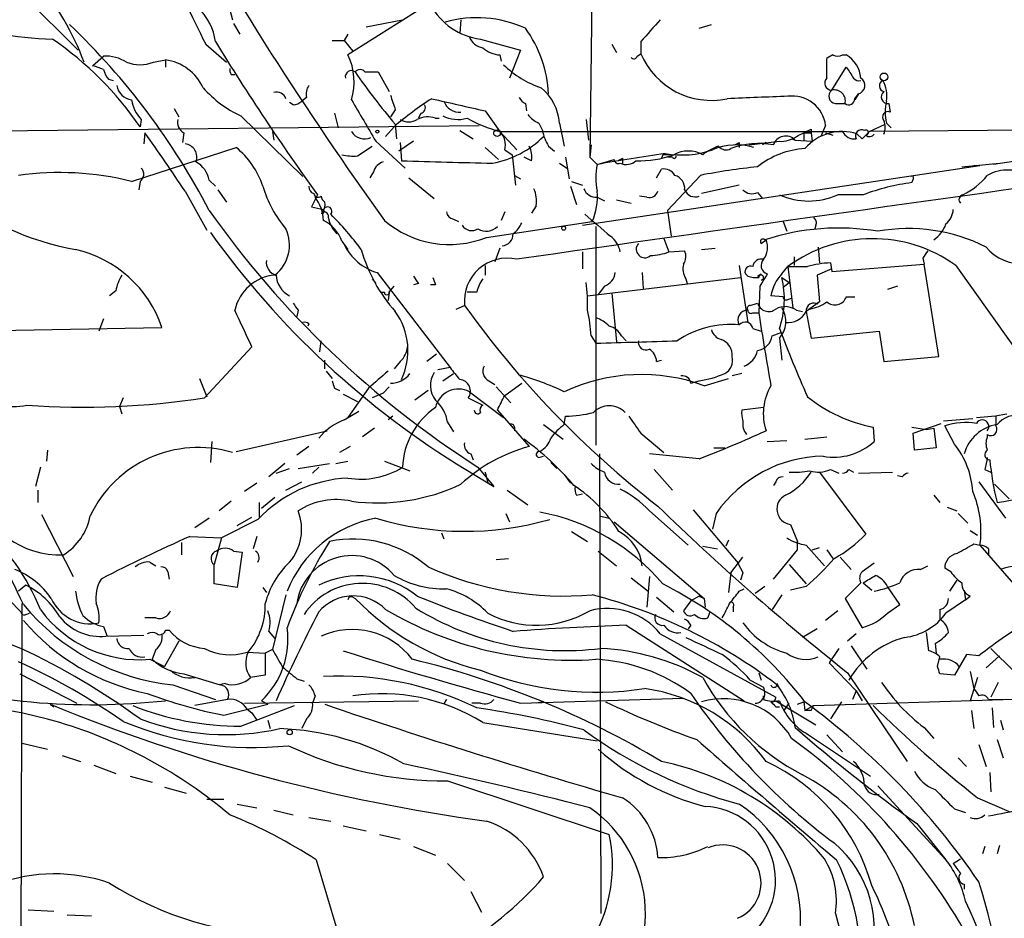
# Model space of a CAD drawing. Extents: x -1334 to 376232, y -349137 to 81772.
# Drawn here: x 245 to 313, y 81034 to 81097 of the extents above; entities that cross this region are included whole.
import ezdxf

# ---------------------------------------------------------------- set-up
doc = ezdxf.new("R2010")
doc.units = 0
doc.header["$MEASUREMENT"] = 0
doc.layers.add('MAIN', color=5, linetype='CONTINUOUS')

msp = doc.modelspace()

# ---------------------------------------------------------------- linework, layer by layer
at = {"layer": 'MAIN'}
for p, q in [((284.9033, 81127.9851), (284.3953, 81087.0065)), ((241.3, 81101.9078), (248.7507, 81094.4571)), ((259.334, 81097.2511), (259.5033, 81096.5738)), ((272.6267, 81097.3358), (267.5467, 81094.1185)), ((268.8167, 81096.0658), (271.3567, 81096.5738)), ((275.4207, 81096.5738), (275.336, 81095.6425)), ((259.588, 81096.3198), (260.0113, 81095.5578)), ((292.0153, 81095.9811), (292.862, 81096.2351)), ((267.5467, 81095.5578), (267.2927, 81095.1345)), ((276.7753, 81095.2191), (279.5693, 81094.4571)), ((257.6407, 81094.8805), (259.08, 81093.6105)), ((266.446, 81095.1345), (267.2927, 81095.1345)), ((267.2927, 81095.1345), (267.8853, 81094.3725)), ((285.9193, 81094.8805), (286.258, 81094.2878)), ((287.9513, 81095.0498), (287.9513, 81094.2031)), ((249.7667, 81093.3565), (250.5287, 81094.0338)), ((278.13, 81094.1185), (278.2147, 81093.6951)), ((279.5693, 81094.4571), (278.8073, 81092.5098)), ((287.6973, 81094.0338), (287.9513, 81094.2031)), ((300.9053, 81092.5098), (300.9053, 81093.8645)), ((302.006, 81094.1185), (302.26, 81094.1185)), ((254, 81093.6105), (254.8467, 81093.7798)), ((254.8467, 81093.7798), (254.8467, 81093.2718)), ((301.244, 81091.6631), (302.26, 81093.2718)), ((250.8673, 81092.4251), (251.206, 81092.3405)), ((259.4187, 81092.7638), (259.6727, 81092.7638)), ((268.732, 81092.9331), (269.6633, 81092.9331)), ((269.6633, 81092.9331), (270.4253, 81091.5785)), ((264.668, 81091.1551), (264.3293, 81090.9011)), ((303.1067, 81091.4091), (302.8527, 81090.9858)), ((302.8527, 81091.0705), (303.1067, 81091.4091)), ((255.4393, 81090.3931), (255.778, 81089.8005)), ((263.7367, 81090.6471), (263.4827, 81090.8165)), ((279.908, 81090.7318), (279.9927, 81090.2238)), ((301.498, 81090.7318), (302.1753, 81090.7318)), ((305.2233, 81090.7318), (305.308, 81090.1391)), ((260.096, 81089.8851), (264.414, 81085.6518)), ((266.6153, 81090.0545), (266.8693, 81089.0385)), ((270.8487, 81090.3085), (270.51, 81089.8005)), ((272.6267, 81090.0545), (272.4573, 81089.7158)), ((273.6427, 81089.7158), (273.8967, 81089.7158)), ((277.114, 81090.2238), (278.13, 81088.7845)), ((238.76, 81088.7845), (276.6907, 81089.2078)), ((253.1533, 81089.6311), (253.0687, 81089.1231)), ((270.1713, 81088.4458), (270.764, 81089.1231)), ((270.8487, 81089.2925), (270.9333, 81088.2765)), ((280.8393, 81089.3771), (281.0933, 81088.8691)), ((282.2787, 81089.3771), (282.6173, 81087.7685)), ((284.1413, 81089.6311), (284.3107, 81088.1918)), ((300.8207, 81089.2078), (300.482, 81088.4458)), ((303.8687, 81088.7845), (304.9693, 81089.2925)), ((305.054, 81089.3771), (305.3927, 81089.0385)), ((253.4073, 81088.6998), (253.3227, 81087.9378)), ((256.1167, 81088.6998), (256.032, 81088.0225)), ((262.2973, 81088.7845), (262.382, 81088.1918)), ((275.336, 81088.8691), (276.2673, 81088.2765)), ((278.13, 81088.7845), (302.006, 81088.7845)), ((278.13, 81088.7845), (279.3153, 81087.5145)), ((299.2967, 81088.6998), (299.2967, 81088.1918)), ((299.2967, 81088.6998), (299.8047, 81088.6998)), ((299.8047, 81088.9538), (299.8047, 81088.6998)), ((299.8047, 81088.6998), (299.8893, 81088.1071)), ((300.8207, 81088.6998), (301.3287, 81088.5305)), ((303.3607, 81088.2765), (303.022, 81088.6151)), ((321.2253, 81088.9538), (303.8687, 81088.7845)), ((252.476, 81085.3131), (259.7573, 81087.6838)), ((268.224, 81087.0911), (269.24, 81087.7685)), ((269.494, 81088.1071), (271.526, 81086.2445)), ((272.1187, 81088.1071), (271.1027, 81087.4298)), ((271.1873, 81088.0225), (271.272, 81086.7525)), ((277.114, 81087.6838), (278.0453, 81086.8371)), ((281.5167, 81087.7685), (281.94, 81087.4298)), ((284.48, 81087.8531), (284.3953, 81087.0065)), ((294.8093, 81088.0225), (294.8093, 81087.6838)), ((295.4867, 81087.8531), (297.6033, 81088.1071)), ((296.672, 81088.0225), (296.418, 81087.8531)), ((298.45, 81088.2765), (298.704, 81088.1918)), ((298.704, 81088.1918), (299.8893, 81088.1071)), ((278.4687, 81087.5145), (278.9767, 81087.1758)), ((278.9767, 81087.1758), (279.2307, 81085.0591)), ((280.3313, 81086.7525), (279.8233, 81087.0065)), ((282.702, 81087.0065), (282.956, 81085.4825)), ((284.3953, 81087.0065), (284.9033, 81086.4985)), ((289.4753, 81087.1758), (289.3907, 81086.9218)), ((290.1527, 81087.0065), (289.814, 81087.0065)), ((317.0767, 81087.1758), (312.5047, 81086.4985)), ((282.2787, 81086.5831), (282.7867, 81086.2445)), ((283.8873, 81082.2651), (311.5733, 81086.4138)), ((284.9033, 81086.4985), (286.0887, 81086.8371)), ((286.6813, 81086.9218), (286.6813, 81086.5831)), ((310.3033, 81086.3291), (312.928, 81086.5831)), ((311.15, 81086.4138), (311.5733, 81086.4138)), ((269.3247, 81085.9905), (269.0707, 81085.5671)), ((271.78, 81085.5671), (273.558, 81084.1278)), ((279.146, 81085.7365), (279.5693, 81085.4825)), ((289.052, 81085.5671), (289.3907, 81086.1598)), ((292.1, 81085.7365), (289.814, 81083.2811)), ((253.0687, 81085.3131), (252.984, 81084.7205)), ((257.8947, 81085.3978), (258.318, 81084.9745)), ((283.0407, 81084.9745), (283.464, 81083.7045)), ((283.1253, 81085.3131), (283.8873, 81085.0591)), ((294.8093, 81085.0591), (292.1847, 81084.4665)), ((306.9167, 81085.4825), (306.832, 81085.2285)), ((256.2013, 81084.6358), (257.7253, 81081.9265)), ((258.4873, 81084.7205), (259.08, 81083.8738)), ((265.43, 81084.3818), (265.0067, 81083.5351)), ((284.9033, 81084.2125), (285.4113, 81083.9585)), ((288.3747, 81084.2125), (287.8667, 81084.2971)), ((296.0793, 81084.5511), (296.418, 81084.1278)), ((303.4453, 81084.3818), (301.6673, 81084.3818)), ((280.67, 81083.6198), (280.3313, 81083.1118)), ((286.258, 81084.0431), (287.274, 81083.7891)), ((278.4687, 81083.1965), (278.2147, 81082.6038)), ((289.814, 81083.2811), (290.068, 81081.5031)), ((274.9127, 81082.6885), (275.2513, 81082.5191)), ((277.1987, 81081.4185), (284.5647, 81082.5191)), ((284.8187, 81082.1805), (284.8187, 81066.9405)), ((297.8573, 81082.5191), (298.1113, 81081.8418)), ((300.1433, 81082.2651), (300.0587, 81082.0111)), ((267.1233, 81081.1645), (267.5467, 81080.5718)), ((289.56, 81081.3338), (289.8987, 81080.4025)), ((296.3333, 81080.9951), (296.672, 81081.2491)), ((278.13, 81080.6565), (277.7913, 81079.7251)), ((283.8873, 81080.4025), (283.8873, 81079.2171)), ((289.8987, 81080.4025), (290.9993, 81080.4871)), ((292.1847, 81080.5718), (293.116, 81080.6565)), ((300.3127, 81080.7411), (300.3973, 81079.6405)), ((277.114, 81079.4711), (277.114, 81078.7938)), ((294.8093, 81079.4711), (295.402, 81075.4918)), ((298.6193, 81080.0638), (298.6193, 81079.4711)), ((301.1593, 81079.6405), (301.244, 81079.0478)), ((301.244, 81079.0478), (307.6787, 81079.5558)), ((307.594, 81079.9791), (307.6787, 81079.5558)), ((308.6947, 81073.1211), (307.6787, 81079.5558)), ((309.88, 81079.4711), (315.2987, 81071.8511)), ((269.5787, 81078.9631), (274.6587, 81072.3591)), ((288.036, 81078.9631), (288.1207, 81077.8625)), ((295.402, 81078.7091), (295.2327, 81078.8785)), ((296.0793, 81078.7091), (296.3333, 81078.8785)), ((297.7727, 81078.8785), (298.196, 81079.3865)), ((298.196, 81079.3865), (298.5347, 81076.5078)), ((301.244, 81079.2171), (300.228, 81078.7938)), ((300.228, 81078.7938), (300.3973, 81076.9311)), ((269.24, 81078.5398), (269.494, 81078.2011)), ((270.4253, 81077.6085), (270.764, 81078.0318)), ((272.4573, 81078.2011), (272.1187, 81078.1165)), ((273.6427, 81078.1165), (273.304, 81078.1165)), ((284.226, 81077.3545), (294.894, 81078.6245)), ((285.4113, 81078.0318), (284.988, 81077.4391)), ((291.084, 81078.5398), (291.1687, 81078.2011)), ((296.2487, 81078.0318), (296.164, 81076.1691)), ((297.7727, 81078.6245), (298.2807, 81078.2858)), ((297.8573, 81077.9471), (298.2807, 81078.2858)), ((305.816, 81078.0318), (305.1387, 81077.7778)), ((251.3753, 81077.6931), (250.952, 81077.3545)), ((269.8327, 81077.6085), (270.0867, 81077.6085)), ((270.4253, 81077.6085), (270.3407, 81077.0158)), ((276.5213, 81077.6085), (275.844, 81077.6085)), ((285.9193, 81077.5238), (286.258, 81074.1371)), ((297.8573, 81077.2698), (297.0107, 81077.3545)), ((275.082, 81076.4231), (275.6747, 81076.6771)), ((295.5713, 81076.6771), (296.0793, 81076.8465)), ((298.196, 81077.1005), (298.45, 81077.1851)), ((300.3973, 81076.9311), (299.466, 81076.2538)), ((302.26, 81077.2698), (302.8527, 81077.2698)), ((264.0753, 81076.3385), (263.9907, 81075.9151)), ((295.7407, 81076.1691), (296.164, 81076.1691)), ((298.7887, 81076.3385), (299.212, 81076.2538)), ((299.466, 81076.2538), (299.8047, 81074.3911)), ((250.5287, 81075.7458), (250.19, 81074.8991)), ((264.8373, 81075.4071), (264.7527, 81075.2378)), ((241.1307, 81074.8991), (254.5927, 81075.1531)), ((295.7407, 81075.0685), (296.3333, 81074.8991)), ((297.0953, 81074.5605), (297.7727, 81074.8145)), ((299.8047, 81074.3911), (304.546, 81074.8991)), ((304.546, 81074.8991), (304.8847, 81072.7825)), ((265.5993, 81073.4598), (265.684, 81074.2218)), ((284.48, 81074.5605), (284.8187, 81074.0525)), ((286.5967, 81074.5605), (286.9353, 81074.2218)), ((297.6033, 81074.3911), (297.7727, 81072.8671)), ((257.556, 81070.2425), (260.858, 81073.7985)), ((273.7273, 81073.2905), (273.05, 81072.7825)), ((265.938, 81072.2745), (265.938, 81072.8671)), ((271.1873, 81072.7825), (270.764, 81072.2745)), ((289.052, 81072.7825), (289.3907, 81072.8671)), ((304.8847, 81072.7825), (308.6947, 81073.1211)), ((266.0227, 81072.1051), (266.446, 81071.5971)), ((274.6587, 81072.3591), (273.812, 81072.1898)), ((274.1507, 81071.4278), (274.9127, 81071.9358)), ((294.9787, 81071.9358), (294.3013, 81071.7665)), ((257.2173, 81071.5971), (257.7253, 81070.3271)), ((277.368, 81071.4278), (277.7913, 81071.1738)), ((278.4687, 81070.4118), (279.654, 81071.2585)), ((291.4227, 81071.2585), (292.0153, 81071.4278)), ((292.354, 81071.0891), (294.0473, 81071.5971)), ((266.6153, 81070.9198), (266.954, 81070.7505)), ((267.208, 81070.4965), (268.224, 81069.9885)), ((268.986, 81070.9198), (267.5467, 81068.8878)), ((270.002, 81070.5811), (269.24, 81070.2425)), ((270.4253, 81071.0045), (270.002, 81070.5811)), ((273.1347, 81070.7505), (272.2033, 81070.0731)), ((276.0133, 81070.6658), (278.384, 81068.8878)), ((277.876, 81071.0045), (278.892, 81069.9038)), ((251.8833, 81070.2425), (251.6293, 81069.6498)), ((275.9287, 81070.2425), (276.9447, 81069.7345)), ((251.6293, 81069.6498), (251.7987, 81069.1418)), ((267.2927, 81068.7185), (268.3087, 81069.3111)), ((277.9607, 81069.3958), (280.162, 81066.8558)), ((296.5027, 81069.5651), (294.9787, 81069.3958)), ((270.6793, 81068.9725), (270.3407, 81068.7185)), ((274.4893, 81068.5491), (274.9127, 81067.8718)), ((282.6173, 81068.3798), (282.702, 81068.9725)), ((306.9167, 81067.7871), (308.864, 81068.4645)), ((309.0333, 81068.6338), (311.0653, 81068.8031)), ((312.674, 81068.9725), (312.674, 81068.2951)), ((259.7573, 81066.5171), (266.1073, 81067.9565)), ((269.4093, 81068.1258), (268.5627, 81067.5331)), ((279.146, 81068.2105), (279.146, 81067.9565)), ((281.178, 81068.3798), (282.5327, 81067.3638)), ((287.9513, 81067.7871), (289.56, 81066.4325)), ((304.1227, 81068.2105), (304.2073, 81067.1945)), ((306.832, 81068.2105), (307.848, 81068.0411)), ((307.0013, 81066.6018), (306.9167, 81067.7871)), ((307.848, 81068.0411), (308.356, 81068.1258)), ((308.356, 81068.1258), (308.5253, 81066.7711)), ((309.7953, 81067.0251), (309.118, 81068.2951)), ((258.064, 81067.1945), (257.9793, 81065.7551)), ((296.7567, 81067.1945), (298.1113, 81067.2791)), ((299.3813, 81067.3638), (300.9053, 81067.5331)), ((312.0813, 81067.7025), (312.0813, 81067.5331)), ((246.634, 81066.6018), (246.5493, 81065.8398)), ((264.8373, 81066.8558), (263.9907, 81066.2631)), ((267.716, 81066.8558), (266.954, 81066.4325)), ((293.0313, 81066.7711), (293.7933, 81066.7711)), ((308.5253, 81066.7711), (307.0013, 81066.6018)), ((266.7, 81065.6705), (267.5467, 81065.8398)), ((270.0867, 81065.8398), (271.8647, 81065.1625)), ((276.098, 81066.3478), (276.2673, 81065.9245)), ((280.8393, 81066.0938), (281.178, 81066.1785)), ((281.686, 81065.7551), (282.1093, 81065.3318)), ((285.0727, 81066.3478), (285.1573, 81034.3438)), ((292.0153, 81066.0091), (288.544, 81066.3478)), ((246.126, 81065.4165), (245.7873, 81064.0618)), ((263.144, 81065.6705), (262.0433, 81064.7391)), ((262.5513, 81064.9931), (263.4827, 81065.3318)), ((264.0753, 81065.3318), (266.2767, 81065.6705)), ((265.5147, 81065.4165), (265.0913, 81064.9931)), ((275.7593, 81065.2471), (277.7067, 81064.0618)), ((276.606, 81065.4165), (277.7067, 81064.0618)), ((277.114, 81065.0778), (277.2833, 81064.3158)), ((288.8827, 81065.2471), (290.1527, 81063.8078)), ((300.3973, 81065.0778), (303.6147, 81060.7598)), ((301.1593, 81065.2471), (301.752, 81064.9931)), ((302.4293, 81065.2471), (302.768, 81065.0778)), ((303.1067, 81064.9931), (305.4773, 81065.0778)), ((311.912, 81065.2471), (312.3353, 81065.0778)), ((261.1967, 81064.3158), (260.35, 81063.7231)), ((263.2287, 81063.8078), (264.3293, 81064.4005)), ((277.2833, 81064.3158), (277.7067, 81064.0618)), ((282.6173, 81064.9085), (283.0407, 81064.3158)), ((297.3493, 81064.4005), (297.18, 81064.1465)), ((306.1547, 81064.7391), (305.816, 81064.8238)), ((311.4887, 81064.4005), (313.3513, 81061.8605)), ((245.9567, 81063.8078), (245.9567, 81062.9611)), ((278.638, 81063.8078), (280.0773, 81062.7918)), ((312.5893, 81064.2311), (313.6053, 81063.2151)), ((259.4187, 81063.0458), (258.572, 81062.3685)), ((261.366, 81062.9611), (261.366, 81061.9451)), ((262.4667, 81063.2998), (261.5353, 81062.5378)), ((283.464, 81063.4691), (283.8873, 81063.5538)), ((308.356, 81063.4691), (308.7793, 81062.9611)), ((288.544, 81062.3685), (291.2533, 81059.9978)), ((291.592, 81062.4531), (294.7247, 81058.7278)), ((309.2873, 81062.6225), (309.9647, 81062.3685)), ((246.2107, 81062.1145), (248.412, 81057.7965)), ((257.8947, 81061.8605), (256.8787, 81061.1831)), ((261.2813, 81061.7758), (258.7413, 81060.5058)), ((259.842, 81061.3525), (260.858, 81061.9451)), ((278.5533, 81062.1991), (278.8073, 81061.6065)), ((285.0727, 81062.0298), (285.75, 81061.8605)), ((286.0887, 81061.6065), (292.354, 81056.2725)), ((293.2007, 81062.1991), (292.9467, 81061.0985)), ((310.0493, 81062.1991), (310.7267, 81061.5218)), ((283.1253, 81060.9291), (284.226, 81060.2518)), ((298.3653, 81061.4371), (298.8733, 81060.2518)), ((310.896, 81061.0138), (311.404, 81060.6751)), ((256.54, 81060.5905), (258.7413, 81060.5058)), ((258.7413, 81060.5058), (258.2333, 81058.6431)), ((261.1967, 81060.5905), (260.9427, 81059.7438)), ((274.066, 81060.8445), (274.2353, 81060.4211)), ((294.0473, 81060.3365), (293.878, 81059.9131)), ((298.8733, 81059.6591), (298.8733, 81060.2518)), ((240.4533, 81059.7438), (244.7713, 81055.3411)), ((255.9473, 81060.1671), (255.9473, 81059.3205)), ((259.588, 81059.5745), (260.1807, 81059.4898)), ((284.988, 81059.5745), (286.258, 81058.5585)), ((292.2693, 81059.9131), (293.2853, 81059.7438)), ((299.466, 81059.9978), (300.736, 81058.5585)), ((299.8893, 81059.6591), (300.3973, 81059.8285)), ((300.9053, 81059.6591), (301.3287, 81059.0665)), ((311.15, 81060.0825), (311.5733, 81059.9978)), ((311.5733, 81059.9978), (315.214, 81055.7645)), ((312.166, 81059.7438), (312.166, 81059.3205)), ((260.1807, 81059.4898), (259.842, 81057.0345)), ((277.876, 81058.9818), (278.7227, 81059.0665)), ((294.2167, 81058.0505), (295.0633, 81059.1511)), ((301.8367, 81059.1511), (302.5987, 81058.3045)), ((253.746, 81058.8125), (254.1693, 81058.5585)), ((255.016, 81058.1351), (255.1007, 81057.6271)), ((258.2333, 81057.2885), (258.2333, 81058.6431)), ((298.2807, 81058.6431), (299.466, 81057.2885)), ((304.2073, 81058.7278), (303.3607, 81058.1351)), ((307.4247, 81058.3045), (307.9327, 81058.5585)), ((309.5413, 81058.1351), (309.118, 81058.3891)), ((287.274, 81057.7118), (288.4593, 81056.7805)), ((288.544, 81057.7965), (288.3747, 81055.6798)), ((294.2167, 81058.0505), (294.0473, 81056.6958)), ((295.0633, 81058.0505), (294.894, 81057.5425)), ((309.9647, 81057.5425), (309.4567, 81056.7805)), ((245.11, 81057.2038), (244.602, 81056.7805)), ((259.842, 81057.0345), (258.2333, 81057.2885)), ((261.62, 81057.0345), (261.874, 81056.6958)), ((294.8093, 81056.7805), (295.148, 81056.9498)), ((296.5873, 81057.1191), (295.91, 81056.6111)), ((299.466, 81057.1191), (298.3653, 81056.8651)), ((303.276, 81057.3731), (302.1753, 81056.2725)), ((303.4453, 81057.3731), (304.038, 81056.8651)), ((305.9853, 81055.8491), (305.1387, 81057.1191)), ((310.4727, 81056.8651), (310.5573, 81056.1878)), ((263.2287, 81056.5265), (262.2973, 81052.7165)), ((267.8853, 81056.3571), (268.0547, 81056.2725)), ((289.052, 81056.3571), (290.2373, 81055.3411)), ((291.4227, 81056.1031), (290.9147, 81055.4258)), ((292.0153, 81056.4418), (291.4227, 81056.1031)), ((292.0153, 81056.4418), (292.354, 81056.2725)), ((292.354, 81056.2725), (292.4387, 81055.6798)), ((297.7727, 81056.5265), (297.0953, 81055.5105)), ((302.1753, 81056.2725), (303.3607, 81054.2405)), ((310.5573, 81056.1878), (309.2027, 81055.2565)), ((310.5573, 81056.1878), (310.896, 81056.4418)), ((244.7713, 81026.1311), (244.856, 81055.9338)), ((294.386, 81055.6798), (294.386, 81055.3411)), ((301.6673, 81055.4258), (300.8207, 81054.7485)), ((305.1387, 81055.2565), (305.9853, 81055.8491)), ((308.7793, 81055.5105), (308.7793, 81054.8331)), ((245.11, 81055.1718), (245.364, 81055.2565)), ((254.1693, 81054.9178), (253.4073, 81054.9178)), ((292.608, 81054.9178), (292.7773, 81055.3411)), ((250.5287, 81054.3251), (250.7827, 81053.6478)), ((254.8467, 81054.0711), (255.1007, 81054.0711)), ((286.9353, 81054.4098), (295.148, 81049.1605)), ((291.4227, 81054.4098), (291.2533, 81054.1558)), ((300.228, 81054.1558), (299.212, 81053.5631)), ((250.698, 81053.6478), (253.3227, 81053.7325)), ((262.0433, 81053.9865), (262.4667, 81053.4785)), ((289.306, 81053.8171), (297.3493, 81049.4145)), ((302.9373, 81053.8171), (302.3447, 81053.3091)), ((308.0173, 81052.6318), (307.848, 81053.9018)), ((254.1693, 81052.7165), (253.9153, 81052.0391)), ((255.778, 81053.3091), (254.762, 81051.5311)), ((262.2973, 81052.7165), (261.7893, 81052.4625)), ((301.752, 81052.8011), (301.0747, 81051.7851)), ((302.5987, 81052.9705), (303.6993, 81051.3618)), ((308.4407, 81053.1398), (308.5253, 81052.4625)), ((312.3353, 81052.8011), (313.944, 81051.1925)), ((253.746, 81052.0391), (254.762, 81051.5311)), ((260.5193, 81052.5471), (261.7893, 81052.4625)), ((261.7893, 81052.4625), (261.7893, 81050.9385)), ((308.61, 81051.5311), (308.7793, 81052.2085)), ((310.642, 81052.3778), (309.7953, 81050.9385)), ((311.4887, 81052.2931), (310.642, 81052.3778)), ((311.9967, 81051.4465), (312.928, 81052.2931)), ((301.0747, 81051.7851), (302.9373, 81049.8378)), ((244.6867, 81051.0231), (248.666, 81048.9911)), ((256.1167, 81051.0231), (258.6567, 81050.2611)), ((261.7893, 81050.9385), (260.7733, 81050.7691)), ((263.9907, 81050.6845), (264.4987, 81050.5151)), ((295.5713, 81050.5998), (296.5027, 81050.0918)), ((296.164, 81051.1078), (296.3333, 81050.5998)), ((302.3447, 81051.1078), (306.4933, 81044.9271)), ((309.7953, 81050.9385), (308.7793, 81051.0231)), ((310.896, 81051.1925), (311.15, 81050.0071)), ((311.404, 81050.7691), (310.896, 81049.1605)), ((255.3547, 81050.2611), (258.318, 81049.2451)), ((258.9953, 81050.3458), (258.572, 81050.2611)), ((297.434, 81050.3458), (297.6033, 81050.0071)), ((312.8433, 81050.4305), (312.3353, 81049.4145)), ((259.1647, 81049.2451), (256.8787, 81048.8218)), ((265.2607, 81049.4991), (265.0913, 81048.9911)), ((274.2353, 81048.9065), (274.4047, 81049.2451)), ((274.4047, 81049.2451), (274.2353, 81048.9065)), ((279.5693, 81048.9911), (290.9147, 81049.3298)), ((299.974, 81048.8218), (313.182, 81049.2451)), ((302.9373, 81049.8378), (302.6833, 81049.2451)), ((302.9373, 81049.8378), (303.3607, 81049.1605)), ((312.166, 81049.2451), (326.4747, 81049.3298)), ((246.8033, 81048.9065), (247.0573, 81048.7371)), ((258.9107, 81048.1445), (261.9587, 81048.9065)), ((260.096, 81047.3825), (263.8213, 81048.8218)), ((260.35, 81048.9911), (272.4573, 81049.1605)), ((260.5193, 81048.5678), (260.858, 81048.3138)), ((261.5353, 81049.1605), (261.9587, 81048.9065)), ((276.7753, 81048.9911), (276.1827, 81048.9911)), ((281.178, 81049.0758), (280.67, 81048.9911)), ((297.3493, 81049.1605), (300.1433, 81047.4671)), ((297.3493, 81048.7371), (297.6033, 81048.7371)), ((297.942, 81048.4831), (298.2807, 81048.9911)), ((298.8733, 81048.9065), (299.2967, 81049.0758)), ((299.2967, 81049.0758), (299.3813, 81048.4831)), ((299.3813, 81048.4831), (299.974, 81048.8218)), ((301.9213, 81049.0758), (301.1593, 81047.8905)), ((312.42, 81048.6525), (312.5047, 81047.2978)), ((260.858, 81048.3138), (261.1967, 81047.8058)), ((264.668, 81047.8905), (264.3293, 81047.2131)), ((299.8047, 81048.4831), (299.3813, 81048.4831)), ((310.9807, 81048.4831), (311.15, 81047.2131)), ((261.9587, 81047.8058), (262.128, 81047.2131)), ((276.9447, 81047.6365), (284.9033, 81046.3665)), ((307.6787, 81047.2978), (308.356, 81046.5358)), ((313.0127, 81047.8058), (313.182, 81047.1285)), ((299.6353, 81046.7898), (303.9533, 81043.9111)), ((300.9053, 81046.7898), (302.006, 81045.6045)), ((244.856, 81046.1971), (246.634, 81045.7738)), ((311.4887, 81046.1125), (311.9967, 81044.5885)), ((312.7587, 81046.4511), (313.182, 81045.1811)), ((247.65, 81045.3505), (248.92, 81044.9271)), ((310.0493, 81045.1811), (310.642, 81044.5885)), ((249.8513, 81044.6731), (251.3753, 81044.0805)), ((252.3913, 81043.9111), (253.9153, 81043.4878)), ((312.2507, 81044.1651), (312.3353, 81042.8105)), ((254.762, 81043.1491), (256.286, 81042.7258)), ((274.4893, 81043.5725), (285.75, 81039.8471)), ((304.4613, 81043.2338), (309.2027, 81038.0691)), ((311.404, 81042.3871), (313.6053, 81041.4558)), ((257.7253, 81042.3025), (258.9107, 81042.3025)), ((259.842, 81041.9638), (261.1967, 81041.7098)), ((262.382, 81041.5405), (263.7367, 81041.2018)), ((264.8373, 81041.0325), (266.3613, 81040.7785)), ((309.7953, 81041.6251), (310.5573, 81041.3711)), ((267.208, 81040.4398), (268.8167, 81040.1011)), ((307.1707, 81040.6091), (309.2027, 81038.0691)), ((269.748, 81039.8471), (271.1873, 81039.5085)), ((272.1187, 81039.0005), (273.6427, 81038.4078)), ((311.912, 81039.0005), (311.7427, 81038.4925)), ((312.928, 81039.0851), (312.7587, 81038.4925)), ((265.3453, 81038.0691), (266.7847, 81033.2431)), ((274.4893, 81037.8151), (275.6747, 81036.6298)), ((309.7107, 81037.8151), (310.2187, 81038.1538)), ((310.4727, 81036.3758), (310.4727, 81036.0371)), ((276.098, 81035.8678), (276.86, 81034.4285)), ((245.2793, 81034.5978), (247.0573, 81034.5131)), ((247.9887, 81034.2591), (249.682, 81034.1745))]:
    msp.add_line(p, q, dxfattribs=at)
for centre, radius in [((304.8846, 81092.5945), 0.2677), ((269.5998, 81088.7845), 0.1058), ((277.9332, 81088.6675), 0.2289), ((282.575, 81082.0535), 0.1338), ((263.4942, 81046.963), 0.1809)]:
    msp.add_circle(centre, radius, dxfattribs=at)
for centre, radius, start, end in [((482.2278, 81234.9207), 261.1595, 209.502297, 215.678274), ((231.4093, 81087.0179), 18.9485, 20.36023, 60.024012), ((344.7559, 81139.0258), 97.662, 202.983696, 206.873441), ((254.4333, 81094.5404), 3.918, 7.470561, 83.94323), ((277.4059, 81099.8692), 4.6927, 209.060652, 262.277231), ((247.8193, 81122.0894), 26.8836, 251.643096, 268.195384), ((276.5353, 81088.555), 8.1561, 65.573952, 105.760223), ((669.6407, 80757.126), 509.7836, 138.251165, 138.480341), ((214.0706, 81060.4775), 49.402, 27.489936, 46.36985), ((273.1385, 81091.0302), 8.3867, 2.589409, 36.180016), ((233.5619, 81075.7123), 23.672, 34.508274, 55.491726), ((277.0629, 81095.7212), 1.1011, 197.587464, 263.837376), ((405.085, 81185.1898), 172.2375, 211.55703, 215.823105), ((278.2481, 81096.0309), 1.916, 227.136122, 266.466195), ((250.691, 81091.3823), 2.6565, 57.012843, 93.502741), ((263.7033, 81092.2302), 4.2822, 343.106213, 26.165338), ((287.4645, 81094.0972), 0.2413, 217.862488, 344.765709), ((292.8659, 81096.2999), 5.3432, 203.10538, 281.84536), ((302.1378, 81092.2899), 1.9996, 113.867936, 128.051654), ((301.6674, 81094.7532), 0.7194, 241.913927, 298.079046), ((301.1893, 81092.3171), 2.0956, 5.276116, 59.273976), ((249.2143, 81090.4292), 2.979, 63.817718, 79.31359), ((253.0687, 81096.0861), 2.645, 249.382093, 290.61588), ((254.3661, 81090.3897), 3.424, 24.921464, 81.93119), ((259.7999, 81093.0602), 0.4829, 164.763614, 217.866658), ((283.1924, 81098.3411), 6.8652, 225.540577, 251.452885), ((493.0138, 81219.8907), 228.9527, 213.575483, 213.804666), ((252.3061, 81093.5676), 1.8372, 194.664039, 218.451842), ((267.7865, 81092.6086), 0.421, 50.42619, 193.574084), ((268.3933, 81092.6793), 0.4232, 36.84553, 143.14635), ((304.6203, 81118.1031), 44.3911, 214.541654, 220.467542), ((301.253, 81092.1578), 0.4948, 134.647894, 268.957742), ((303.1489, 81092.806), 0.4825, 217.869776, 285.271781), ((302.9412, 81091.9979), 0.6117, 285.69962, 56.81395), ((252.6455, 81092.1713), 1.1976, 188.136869, 261.863132), ((263.2085, 81096.8225), 7.6037, 221.015515, 245.836367), ((265.5991, 81091.4092), 0.9651, 142.120851, 195.264491), ((278.7829, 81089.1251), 3.5049, 4.12312, 50.57579), ((304.9642, 81091.973), 0.4025, 114.075222, 258.606302), ((303.0076, 81091.2821), 2.0816, 349.45339, 30.561562), ((262.5937, 81090.8588), 0.6694, 18.437656, 108.437656), ((524.6716, 81175.4889), 267.7345, 198.322042, 198.551232), ((285.4769, 81072.0356), 22.5489, 122.417775, 130.729534), ((486.922, 82021.9529), 955.0594, 257.0805404, 257.309728), ((280.2041, 81091.4512), 0.778, 202.371723, 247.628278), ((322.8166, 80422.5969), 669.096, 92.108778, 92.4715727), ((298.4924, 81088.9115), 2.3471, 7.25249, 97.254912), ((301.5659, 81091.2506), 0.5232, 127.967182, 262.54357), ((301.4317, 81090.9195), 0.7669, 345.833296, 104.166704), ((302.4294, 81091.0704), 0.4233, 233.113861, 0.013536), ((305.1649, 81091.1995), 0.4713, 126.476035, 277.117477), ((255.0158, 81091.4089), 2.5748, 189.457932, 223.667122), ((263.6773, 81091.6041), 0.9588, 273.551733, 312.844497), ((988.3294, 81512.8756), 834.9567, 210.350172, 210.5793526), ((272.5562, 81090.4354), 0.3874, 280.48609, 33.119959), ((275.2976, 81091.2507), 1.1183, 198.216233, 276.319259), ((308.3988, 81090.1391), 3.4305, 167.166122, 192.833878), ((273.1071, 81088.1833), 1.6234, 70.735771, 116.896511), ((275.2112, 81091.9396), 2.3121, 242.697942, 285.884125), ((280.8391, 81098.7057), 10.2844, 240.941933, 254.727047), ((281.6456, 81091.1999), 1.9932, 218.108952, 246.138207), ((305.1556, 81089.8005), 0.3713, 65.768033, 223.155907), ((256.526, 81089.4478), 0.8526, 167.585625, 241.312851), ((271.78, 81090.5839), 1.1221, 238.115856, 301.884144), ((303.6561, 81089.0808), 1.3139, 339.240821, 20.759179), ((132.589, 81002.6448), 148.3325, 33.555982, 35.461052), ((268.7282, 81089.3733), 1.0986, 212.408393, 292.877419), ((276.4095, 81093.2234), 6.7501, 280.348045, 314.945382), ((277.2702, 81087.875), 1.2516, 343.259099, 46.609027), ((284.2417, 81089.4486), 3.2013, 190.42923, 211.655927), ((298.044, 81087.5636), 0.9112, 43.585906, 161.475573), ((297.7163, 81089.9554), 1.8518, 266.501448, 305.389486), ((172.2967, 81342.6998), 283.9812, 296.45046, 296.679643), ((301.9614, 81085.3845), 3.4002, 71.825088, 139.359227), ((302.8271, 81089.1822), 0.9124, 205.84324, 276.937297), ((303.3352, 81088.4712), 0.443, 63.915005, 206.073378), ((430.6146, 80961.5306), 179.6053, 134.885409, 135.114591), ((303.6185, 81088.7113), 0.1808, 268.795952, 119.285299), ((303.8726, 81088.8421), 0.4044, 230.386678, 325.854122), ((256.0913, 81087.0082), 0.9361, 338.675969, 83.251545), ((256.0594, 81083.1465), 5.8533, 18.19784, 50.819962), ((278.9769, 81087.0489), 1.3865, 347.655866, 31.266381), ((294.4202, 81084.4998), 3.4333, 107.811683, 128.791426), ((294.6253, 81083.53), 4.3236, 73.886412, 112.844839), ((293.8886, 81088.1599), 0.6497, 217.04274, 300.33007), ((296.1292, 81082.6991), 5.26, 78.476444, 111.321006), ((252.29, 81172.5878), 94.6529, 296.463995, 296.693178), ((267.9278, 81090.4357), 3.3577, 256.137165, 275.060949), ((332.004, 80808.5558), 281.9053, 98.642036, 99.618078), ((287.8669, 81093.525), 6.7773, 267.850461, 290.472533), ((289.7293, 80960.1759), 127.0002, 89.885409, 90.114591), ((290.8133, 81093.6584), 6.5037, 259.648822, 289.148981), ((290.2797, 81087.0488), 0.1339, 198.421413, 18.421413), ((291.2533, 81085.2852), 2.1463, 61.746614, 118.253386), ((299.7248, 81081.7785), 5.8307, 93.377367, 128.698328), ((256.0938, 81085.0535), 1.8336, 10.823327, 61.692049), ((270.2984, 81085.6941), 1.0178, 106.930557, 163.069443), ((292.1393, 81749.8694), 663.4452, 268.1975821, 268.7461716), ((289.9876, 81085.5671), 5.1689, 169.619011, 190.379899), ((286.3851, 81086.8513), 0.2967, 182.742842, 295.321376), ((244.182, 81171.4971), 94.6529, 296.450487, 296.679643), ((286.9302, 81087.5267), 1.0321, 246.097258, 311.397955), ((300.2794, 81044.4686), 42.0707, 95.729633, 101.210869), ((247.4458, 81065.1947), 20.7377, 75.962148, 97.88191), ((252.7119, 81085.8151), 0.6158, 305.403577, 44.210489), ((1707.051, 71122.7441), 10058.9897, 97.91151524, 98.15990667), ((289.5742, 81085.3274), 0.8524, 28.681808, 102.43184), ((290.0679, 81084.8334), 0.9382, 353.088589, 74.285299), ((306.832, 81085.5671), 0.1198, 315.033843, 135), ((308.1867, 81088.8689), 4.998, 296.131836, 321.190519), ((313.5325, 81083.076), 3.0306, 58.204237, 118.610761), ((269.597, 81087.3865), 8.3337, 196.823706, 220.167281), ((265.2861, 81084.9068), 0.4539, 171.421795, 255.960695), ((308.7195, 81070.4823), 14.8665, 97.294144, 110.779375), ((252.0303, 81099.8143), 19.5492, 230.542446, 259.838284), ((265.4723, 81084.5088), 0.2993, 188.124688, 315), ((263.0441, 81082.4825), 2.8118, 2.47247, 37.971134), ((266.2342, 81084.3394), 0.5518, 184.396316, 237.536771), ((278.5097, 81083.916), 2.1805, 352.192822, 24.063605), ((284.8546, 81085.1641), 0.9528, 202.13417, 272.929668), ((280.7653, 81084.2123), 4.1596, 335.97989, 5.843541), ((288.534, 81084.8233), 0.6312, 255.382563, 342.71908), ((291.7191, 81085.017), 0.7785, 202.387741, 292.364522), ((295.6878, 81085.3343), 0.8756, 224.504926, 296.559198), ((299.6353, 81088.9114), 4.9645, 245.83877, 294.16123), ((310.4515, 81084.0431), 0.3446, 100.618634, 227.493639), ((307.7559, 81295.1051), 215.8457, 258.576788, 258.805966), ((265.1762, 81083.7044), 0.7804, 319.396316, 12.536771), ((266.1315, 81083.2327), 0.3084, 318.181288, 154.432019), ((312.9751, 81122.2406), 67.4662, 215.272555, 237.379558), ((265.7527, 81083.23), 0.1367, 239.834063, 83.280372), ((265.8533, 81082.8578), 0.3491, 345.959776, 104.024302), ((250.7963, 81067.4686), 22.0076, 36.540664, 44.988034), ((274.9972, 81083.281), 0.5985, 188.116564, 261.883436), ((665.9666, 81526.7894), 585.4743, 229.284115, 229.5132852), ((308.2427, 81083.4648), 1.4713, 310.728008, 356.141889), ((264.6293, 81080.2438), 2.6585, 20.262432, 62.586756), ((268.2764, 81083.1857), 2.1248, 191.196765, 225.409943), ((274.6163, 81087.8532), 6.9335, 229.209762, 291.866779), ((276.1792, 81082.6735), 0.788, 211.216895, 302.794642), ((277.1821, 81082.9058), 1.0641, 237.222394, 317.029781), ((277.8349, 81083.2379), 1.9886, 308.076638, 336.171495), ((299.8048, 81082.4345), 0.3785, 333.414641, 63.448488), ((307.1271, 81083.0704), 2.1971, 304.009029, 340.854189), ((307.3103, 81117.0539), 60.6582, 215.584081, 238.658054), ((260.8139, 81080.8841), 2.6648, 308.333419, 25.018712), ((278.2072, 81081.6749), 0.8541, 276.190545, 359.839001), ((284.8219, 81080.1211), 1.7134, 9.452976, 53.76414), ((301.7402, 81065.392), 16.6733, 80.607278, 108.002013), ((306.578, 81069.989), 12.0403, 63.253419, 100.125274), ((270.7001, 81082.595), 3.801, 206.30619, 252.841195), ((288.2289, 81080.5953), 0.5996, 138.183953, 311.822419), ((296.4603, 81081.1221), 0.1796, 45, 225), ((295.392, 81080.7212), 1.3846, 323.339491, 22.412322), ((304.0962, 81071.3881), 9.9392, 54.414341, 126.415177), ((314.4505, 81082.7608), 3.1781, 219.457479, 331.597165), ((246.7129, 81072.4553), 8.3288, 18.899619, 77.036475), ((279.0631, 81083.5735), 11.0025, 195.832162, 221.703642), ((288.4457, 81084.3655), 4.221, 272.484836, 290.135029), ((290.1901, 81080.0911), 0.9009, 323.544775, 26.075842), ((434.7517, 80995.5659), 152.6259, 146.192738, 146.421942), ((262.7716, 81079.6744), 0.9078, 171.421795, 255.954571), ((278.6482, 81076.9809), 2.989, 77.103802, 185.83362), ((292.2691, 81079.2594), 1.3865, 167.655866, 211.266381), ((295.5925, 81079.0267), 0.3891, 67.613458, 202.386542), ((296.3545, 81079.2913), 0.6211, 76.196428, 171.183707), ((296.9292, 81079.4614), 0.6078, 134.560092, 253.514717), ((301.4173, 81072.7857), 6.8596, 92.155473, 105.790049), ((254.5252, 81077.1132), 3.2028, 148.350542, 169.56859), ((262.7177, 81075.6908), 3.1131, 94.624556, 167.991624), ((264.2167, 81078.8505), 1.6664, 181.949932, 243.865505), ((399.2879, 81163.105), 152.6259, 213.57026, 213.799443), ((285.0786, 81079.0814), 1.1011, 287.587464, 353.832202), ((295.9946, 81080.5731), 1.9559, 252.363579, 274.968472), ((296.3334, 81078.6245), 0.1694, 269.966177, 180), ((508.1591, 80951.4663), 246.8296, 148.922635, 149.151838), ((299.9594, 81076.8326), 2.9945, 136.905276, 169.962981), ((298.8734, 81418.0862), 338.7004, 269.885409, 270.114575), ((400.5579, 81120.7205), 133.8752, 198.327138, 198.556321), ((278.8288, 81077.1213), 2.3584, 143.024664, 168.077809), ((273.47, 81076.8461), 10.768, 357.298087, 7.683568), ((291.577, 81077.1376), 6.3716, 341.050347, 13.495139), ((270.256, 81077.5872), 0.1706, 172.82917, 7.17083), ((390.9059, 81161.2424), 152.6259, 213.57026, 213.799443), ((330.1796, 81115.7288), 67.0509, 215.620861, 232.257356), ((295.5713, 81076.4655), 0.2116, 90, 216.875312), ((296.8576, 81077.0646), 0.8083, 195.65426, 307.469616), ((298.069, 81077.2698), 0.2117, 180, 306.875312), ((300.0164, 81076.296), 0.5521, 57.539156, 184.384376), ((299.1686, 81079.3465), 2.9749, 280.681413, 305.716564), ((301.4697, 81077.5521), 0.8392, 227.73366, 340.342961), ((-374.766, 80778.7288), 700.7739, 24.9016955, 25.130867), ((267.074, 81073.5273), 4.6564, 334.361657, 35.840923), ((276.0579, 81074.2645), 8.4273, 2.012868, 14.247146), ((295.3621, 81075.6809), 0.6588, 86.527825, 212.956783), ((295.6137, 81076.3384), 0.2117, 179.972935, 306.875312), ((500.1869, 81107.5637), 206.4242, 188.747935, 190.177444), ((298.0041, 81075.2764), 1.3205, 53.545785, 119.727659), ((296.3233, 81075.5587), 1.7325, 317.62932, 33.217689), ((298.1866, 81076.93), 1.4471, 263.655873, 332.14225), ((264.5409, 81075.0261), 0.4827, 52.11877, 105.242626), ((283.9012, 81073.3608), 2.6346, 45.433655, 69.619837), ((294.1914, 81068.7265), 6.6249, 84.648265, 123.953204), ((295.2218, 81075.0005), 0.5233, 7.465865, 142.024186), ((285.4393, 81073.9815), 1.2941, 26.576931, 76.108716), ((293.8357, 81075.2802), 1.0178, 196.930557, 253.069443), ((384.2087, 81107.8687), 92.6086, 200.743259, 203.914898), ((264.7947, 81840.0985), 766.3077, 271.4973377, 271.9216601), ((288.3112, 81074.116), 0.5397, 168.694232, 295.553719), ((293.1897, 81073.2442), 1.1183, 353.680741, 71.783767), ((295.9103, 81074.7295), 1.197, 278.116564, 351.883436), ((270.2288, 81073.8967), 1.4698, 310.704043, 356.16907), ((287.9514, 81072.6978), 1.1039, 4.400696, 57.530798), ((294.5744, 81073.8735), 1.5405, 291.860807, 347.668066), ((293.3064, 81072.846), 1.0322, 298.143992, 15.456665), ((565.9897, 80732.836), 450.0132, 131.069845, 131.299027), ((270.5102, 81072.9515), 1.693, 269.993231, 323.13484), ((275.043, 81071.1095), 1.7422, 148.472216, 216.506147), ((486.635, 81241.2509), 271.0321, 218.546032, 218.775228), ((277.7066, 81072.1051), 0.7573, 153.431565, 243.438333), ((274.6278, 81053.9387), 18.5372, 64.469082, 75.081843), ((287.9903, 81059.2707), 12.5983, 69.734375, 115.244743), ((290.9071, 81078.672), 7.3285, 278.69754, 293.193252), ((393.523, 81113.4963), 133.8593, 198.316987, 198.546184), ((275.2794, 81070.7128), 0.8017, 324.083491, 85.951554), ((290.8531, 81071.2046), 0.5721, 5.405678, 100.860186), ((244.2668, 81074.2711), 4.6306, 232.83314, 281.559635), ((275.2431, 81069.2214), 1.6369, 61.932043, 167.879329), ((300.2875, 81069.1502), 3.8075, 149.386971, 198.27125), ((249.0845, 81125.7316), 56.132, 266.026371, 278.680299), ((272.0407, 81068.186), 2.4754, 8.434856, 49.671353), ((24.1947, 81196.9138), 284.0036, 333.320366, 333.549531), ((306.1391, 81078.5623), 10.5464, 231.339174, 258.977527), ((276.5514, 81065.2582), 5.1971, 124.033445, 178.254545), ((276.5867, 81069.3689), 0.2363, 173.461609, 322.945841), ((277.1141, 81069.3958), 0.3787, 116.571817, 206.551521), ((282.628, 81077.1316), 8.1594, 270.519637, 284.342972), ((285.75, 81068.1426), 1.5448, 44.559393, 135.440607), ((296.5451, 81069.184), 1.5807, 172.299482, 200.370222), ((310.9446, 81080.9573), 12.0753, 271.778188, 281.906888), ((268.944, 81064.527), 4.505, 111.502653, 139.571555), ((278.9343, 81068.2105), 0.2116, 0, 126.875312), ((583.8778, 81280.0296), 364.1694, 215.419421, 215.648604), ((296.16, 81068.4326), 1.115, 169.60415, 220.905063), ((310.5574, 81063.9774), 4.5513, 80.363211, 108.436939), ((311.7285, 81068.2528), 0.4607, 319.974692, 152.645173), ((314.1134, 81067.279), 1.7456, 75.966145, 140.903434), ((210.2465, 81040.44), 37.9622, 23.947946, 46.827722), ((284.6905, 81065.3753), 3.6504, 124.606903, 145.393097), ((264.9221, 81137.3367), 76.2999, 290.798867, 294.589871), ((313.2057, 81065.5751), 2.8401, 99.055376, 164.212832), ((312.3353, 81068.0411), 0.4234, 233.124688, 36.867191), ((276.2855, 81066.9505), 0.6312, 165.382563, 252.71908), ((268.1539, 81051.2913), 19.862, 40.33271, 54.018565), ((280.1286, 81067.9452), 1.6347, 299.116224, 342.31101), ((301.3827, 81070.3496), 4.2347, 260.05433, 311.836462), ((313.2245, 81067.0674), 1.2344, 157.835724, 202.159978), ((257.1139, 81058.463), 8.3199, 73.31032, 154.614582), ((283.089, 81055.9737), 11.2689, 105.05476, 132.881565), ((280.8817, 81066.3055), 0.2158, 78.695275, 258.674454), ((305.2454, 81063.3799), 5.83, 3.374829, 38.700328), ((312.2738, 81066.2901), 0.3663, 121.69869, 266.384641), ((300.7881, 81056.9578), 9.2217, 90.849988, 145.363672), ((523.7003, 81023.3397), 215.8947, 168.578089, 168.807241), ((334.8826, 81068.2789), 22.754, 185.939125, 193.515478), ((268.4399, 81070.0944), 5.5128, 260.675566, 301.94468), ((286.3288, 81067.5475), 2.6346, 225.433655, 249.619837), ((286.4138, 81065.2422), 1.0159, 189.313042, 275.547279), ((296.2246, 81067.2477), 4.1864, 295.497533, 328.77993), ((298.6619, 81070.8713), 5.806, 266.235486, 280.500354), ((300.3213, 81067.219), 2.1426, 253.701609, 293.024077), ((301.9633, 81065.544), 0.5526, 274.432108, 327.497791), ((306.6203, 81064.4429), 0.5518, 94.396316, 147.536771), ((267.937, 81055.5474), 9.1155, 92.454005, 136.899513), ((297.7896, 81064.2903), 0.4539, 81.421795, 165.948448), ((302.0791, 81129.5298), 67.4199, 279.114284, 285.525057), ((247.4815, 81065.4419), 6.1267, 194.648887, 272.36858), ((269.6002, 81076.5637), 13.6371, 262.417378, 295.265459), ((277.182, 81055.0612), 10.9502, 32.40289, 56.066856), ((284.3115, 81063.8926), 0.9474, 169.712462, 206.551529), ((283.4803, 81057.7335), 6.8647, 42.469071, 63.79179), ((304.8006, 81060.9715), 6.8423, 351.818739, 23.712183), ((266.7423, 81058.2832), 4.8788, 77.470683, 123.137645), ((298.5008, 81062.5039), 1.0754, 116.159972, 262.761316), ((260.8581, 81061.0773), 3.4667, 319.208682, 21.867703), ((278.2048, 81047.8118), 14.7252, 40.058504, 79.358546), ((408.544, 81185.3554), 171.1745, 225.767115, 231.653523), ((245.6644, 81062.7387), 3.9963, 301.202017, 349.782226), ((270.9782, 81053.7547), 8.2405, 100.376115, 158.45785), ((275.6927, 81082.555), 21.6029, 253.32527, 285.87319), ((232.7849, 81050.2979), 14.3233, 21.341453, 50.515152), ((285.0659, 81058.2741), 2.9837, 5.469644, 62.852684), ((298.4363, 80965.2811), 104.1114, 113.729428, 117.502302), ((292.8559, 81043.4129), 31.4643, 147.644239, 159.871709), ((267.8834, 81052.3339), 8.0793, 49.460472, 101.470709), ((299.9312, 81063.2986), 3.3334, 236.910128, 261.977825), ((297.6007, 81066.3008), 8.1775, 297.789999, 317.344075), ((258.5365, 81059.0691), 0.5228, 104.82835, 234.559131), ((258.9953, 81058.8123), 0.9655, 52.130741, 127.864574), ((260.8157, 81059.1089), 0.5519, 327.519254, 57.528011), ((-209.956, 81481.9537), 661.2412, 320.0803845, 320.3095751), ((141.1966, 81356.0876), 341.3256, 299.633421, 299.86259), ((311.514, 81059.0409), 0.9587, 47.151439, 86.453861), ((267.8082, 81055.409), 3.8534, 39.907615, 172.172489), ((289.261, 81069.2709), 15.8685, 310.023314, 319.979506), ((310.1529, 81058.3874), 1.0349, 100.477163, 179.905882), ((242.2217, 81053.0431), 5.6748, 34.685894, 67.994791), ((253.6403, 81057.4362), 1.3803, 85.608298, 131.260899), ((254.5758, 81058.0252), 0.4537, 14.017867, 98.594459), ((267.7134, 81054.3864), 6.1229, 133.706948, 165.361174), ((282.6096, 81079.5695), 23.1258, 245.813296, 274.849687), ((464.1989, 81143.0291), 189.2834, 206.447062, 206.676272), ((303.8456, 81057.6955), 0.6545, 137.805219, 209.510349), ((307.3038, 81056.9134), 1.3963, 85.032925, 160.778698), ((311.617, 81059.4488), 2.4565, 212.329512, 237.670488), ((314.6906, 81053.2169), 5.3571, 78.899609, 108.252652), ((252.5176, 81056.315), 2.5258, 148.703236, 188.680282), ((268.3358, 81051.352), 6.4963, 51.580825, 115.738297), ((274.2404, 81063.8894), 6.9415, 239.946343, 271.356265), ((176.8929, 81269.2617), 246.8042, 300.848146, 301.077373), ((303.6239, 81056.2873), 1.7282, 28.771866, 67.25721), ((242.6569, 81052.1847), 5.5865, 30.291135, 63.952791), ((253.4099, 81057.3061), 4.8571, 186.212269, 207.184401), ((268.5532, 81052.4422), 4.8877, 40.170895, 146.050485), ((272.8573, 81051.0258), 6.1228, 43.707594, 75.360938), ((276.3337, 81031.3568), 29.0715, 37.553091, 63.125138), ((82.7987, 81225.6797), 271.0635, 321.228076, 321.457262), ((302.5132, 81064.827), 8.2229, 281.88934, 294.976567), ((311.2552, 81057.3246), 0.9531, 177.08326, 247.859223), ((249.5877, 81057.4708), 2.9537, 203.934718, 281.765678), ((267.9206, 81053.2927), 3.1598, 44.578159, 139.588696), ((267.7583, 81056.1878), 0.2116, 53.124688, 180), ((281.1788, 81069.0741), 18.3337, 224.287312, 256.102464), ((315.9296, 81164.7593), 116.7471, 248.093833, 251.591108), ((275.5785, 81021.719), 35.9488, 52.557689, 75.52412), ((308.6313, 81056.2371), 0.7415, 281.51299, 2.736234), ((226.939, 81006.3409), 49.7649, 69.002257, 84.178419), ((257.0019, 81065.8289), 15.6547, 219.60538, 263.960113), ((253.0349, 81060.5772), 8.5676, 216.254773, 274.76092), ((247.7342, 81054.9601), 2.4852, 351.18127, 23.066602), ((254.4163, 81055.6938), 0.8144, 252.343781, 340.786322), ((256.6915, 81055.8172), 5.0991, 320.110842, 1.310276), ((260.0629, 81054.5922), 2.071, 342.993889, 23.735516), ((283.0916, 81077.3892), 25.4089, 239.436348, 273.897533), ((282.6794, 81072.4229), 19.7777, 238.304094, 277.197385), ((280.6887, 81061.668), 7.2598, 242.02547, 300.701716), ((285.605, 81050.8191), 4.7629, 39.009249, 104.713438), ((291.3804, 81055.5528), 0.4827, 195.254078, 307.87186), ((39.878, 81182.4258), 283.9812, 333.320357, 333.54954), ((294.2167, 81055.8068), 0.2117, 323.124688, 90), ((244.983, 81055.3411), 0.2117, 180, 306.875312), ((256.5362, 81064.5803), 15.2026, 220.294541, 258.774549), ((250.3218, 81057.252), 3.6238, 218.371153, 275.958854), ((250.952, 81056.8653), 2.5752, 223.670487, 260.539141), ((357.822, 81007.282), 104.0688, 152.496601, 156.270969), ((289.4542, 81054.939), 0.5397, 154.446281, 281.305768), ((290.7029, 81054.1132), 0.7785, 22.394546, 67.621866), ((292.354, 81055.8208), 0.938, 223.777634, 285.710475), ((302.2338, 81058.2764), 4.1903, 285.600744, 313.888032), ((305.8239, 81057.7068), 4.1738, 276.8817, 324.050442), ((308.1445, 81053.7748), 1.2341, 5.906937, 59.04341), ((339.1353, 81016.2391), 45.4337, 121.644366, 127.481384), ((254.4657, 81054.1417), 0.3875, 236.88812, 349.502061), ((257.7945, 81056.2707), 3.4778, 219.233071, 266.067679), ((257.5136, 81053.4193), 5.8576, 313.359867, 8.059138), ((267.8478, 81048.8519), 5.2614, 37.284149, 114.283804), ((293.4268, 80860.2136), 194.3047, 91.914544, 94.239909), ((290.5338, 81055.0451), 1.1627, 213.120136, 280.480709), ((299.5881, 81057.8421), 5.5786, 215.796762, 254.649397), ((252.1939, 81053.528), 0.7356, 183.858635, 278.820778), ((253.9153, 81053.1824), 0.7194, 61.913927, 118.079046), ((253.4844, 81053.6117), 1.1272, 307.418896, 10.499437), ((588.6832, 81687.9795), 700.7492, 244.869136, 245.0983155), ((308.0134, 81047.3016), 6.4854, 105.099297, 149.432147), ((307.0016, 81055.8487), 3.0674, 297.979423, 320.602432), ((223.4361, 81007.2858), 50.2676, 53.878686, 64.885265), ((253.2253, 81053.1887), 0.997, 202.87714, 280.518686), ((259.3408, 81056.211), 3.8488, 242.37167, 287.83048), ((558.9858, 81221.4737), 341.3254, 209.631333, 209.860516), ((284.3019, 81036.3452), 16.4781, 61.084842, 87.024366), ((256.6037, 81054.9711), 3.978, 227.481767, 262.967883), ((262.1177, 81051.7942), 1.6906, 153.554684, 217.325386), ((352.6801, 81320.0305), 280.7268, 252.273889, 254.904186), ((257.4184, 80991.6348), 62.1474, 59.038678, 76.397973), ((284.1635, 81039.8298), 12.2269, 53.579313, 86.928225), ((284.8255, 81040.7861), 14.5527, 42.404176, 52.800248), ((299.44, 81054.3114), 2.2768, 234.297332, 292.538369), ((307.6117, 81051.0042), 1.6774, 45.886457, 76.006836), ((309.0333, 81050.6561), 1.4061, 38.482897, 100.406893), ((225.6053, 81010.0651), 45.9185, 55.090984, 65.562221), ((256.5633, 81052.794), 2.0494, 227.746998, 278.853295), ((475.1325, 81305.1076), 330.6236, 230.082061, 230.311244), ((284.8527, 81071.9035), 22.1516, 248.614444, 278.705062), ((181.6872, 81008.9496), 133.8752, 18.316987, 18.546157), ((249.7244, 81095.4361), 46.5582, 253.247701, 276.316423), ((259.51, 81052.1296), 1.8566, 253.904964, 312.878419), ((266.8894, 81028.9247), 21.9536, 63.976522, 92.705083), ((306.922, 81058.8435), 16.7301, 208.857051, 242.558396), ((258.572, 81049.5837), 0.6827, 330.261365, 82.872902), ((263.6341, 81049.0939), 1.6763, 13.988163, 44.129898), ((286.4481, 81037.4829), 12.6469, 36.059016, 82.013286), ((295.4857, 81049.6685), 1.1016, 337.396939, 22.59826), ((297.2224, 81050.3034), 0.2159, 191.299523, 11.33076), ((292.5167, 81046.3999), 6.2521, 8.257112, 38.139984), ((315.5393, 81057.7016), 13.0395, 213.891516, 232.927098), ((438.3308, 81134.4357), 152.6537, 213.578079, 213.807241), ((265.0552, 81079.7467), 32.194, 249.11205, 258.997109), ((259.3339, 81047.8903), 1.3653, 29.749566, 97.11877), ((269.8862, 81036.2683), 13.3812, 58.16391, 98.599702), ((277.0716, 81049.7392), 0.8047, 248.392965, 322.117522), ((327.7793, 81074.5478), 44.0543, 214.38435, 233.238284), ((293.7094, 81043.8395), 5.4538, 29.629819, 106.234445), ((295.9522, 81049.5417), 0.5521, 265.61721, 355.575031), ((297.221, 81051.389), 2.261, 251.476904, 279.734358), ((297.053, 81049.3721), 0.2993, 261.875312, 8.143638), ((311.7004, 81049.0335), 0.5115, 24.440246, 114.450444), ((237.4753, 81012.9165), 36.1329, 73.924396, 96.434471), ((294.0349, 81164.6363), 124.9968, 247.798666, 262.259132), ((260.075, 81067.7175), 20.335, 248.313645, 270.05917), ((263.7292, 81048.8833), 1.3664, 313.398651, 4.525099), ((420.7796, 81505.3185), 481.9625, 251.260064, 253.845174), ((267.8836, 80987.4487), 61.8103, 74.912928, 81.966893), ((314.3589, 81109.9109), 67.3348, 244.61824, 250.46743), ((381.8674, 81133.5689), 119.7487, 224.876984, 225.106133), ((301.6479, 81050.571), 4.2835, 199.225532, 241.975195), ((268.3335, 81006.9623), 52.3212, 34.430557, 53.600837), ((384.5743, 81006.3225), 94.6752, 153.327151, 153.556306), ((373.12, 81119.56), 98.8156, 225.713785, 231.350298), ((259.0634, 81063.742), 16.9472, 249.284449, 282.755908), ((237.8378, 81015.7386), 33.3236, 49.828724, 73.179662), ((260.9441, 81069.3385), 23.4395, 247.259306, 276.009351), ((262.1499, 81028.4926), 18.732, 60.263086, 87.994908), ((371.5774, 81130.8395), 110.8591, 228.901819, 234.480653), ((302.9778, 81073.0565), 32.1478, 233.757756, 255.280204), ((272.5357, 81011.1223), 43.8824, 29.506105, 53.804703), ((274.3445, 81069.1973), 25.6252, 244.711467, 270.323762), ((763.7891, 81584.8235), 715.9435, 228.7618426, 229.79003), ((296.8501, 81059.0191), 17.7805, 228.153313, 255.634725), ((202.4631, 80722.549), 329.5095, 75.602419, 77.916557), ((285.313, 81025.2086), 20.1357, 40.00821, 78.316175), ((291.0004, 81032.6302), 13.5418, 15.684505, 65.239812), ((301.2352, 81043.2192), 2.2949, 0.364523, 48.092772), ((292.0105, 81030.5139), 15.2847, 11.254943, 61.890623), ((309.3618, 81045.4744), 2.6592, 207.41976, 249.733961), ((304.3664, 81043.5004), 0.8779, 197.679526, 281.805295), ((283.8924, 81037.9355), 5.2531, 3.306703, 57.93311), ((647.8052, 81380.9647), 478.9593, 224.883302, 225.112477), ((279.3288, 81034.3404), 8.943, 309.961756, 55.491279), ((292.1936, 81036.6629), 5.1375, 308.646571, 87.265467), ((289.4031, 81033.9443), 9.6716, 355.339673, 56.014837), ((332.9151, 80937.0288), 106.1362, 98.628382, 101.27364), ((246.8903, 81009.9899), 33.601, 56.685159, 68.263598), ((311.2771, 81041.8789), 0.9282, 245.759871, 313.157737), ((275.2654, 81034.823), 6.2614, 19.215683, 72.01531), ((275.6081, 81037.7158), 10.3634, 330.740426, 11.8679), ((289.3269, 81045.6596), 7.4235, 268.531852, 296.230585), ((293.6663, 81036.4605), 2.6534, 292.621028, 112.619034), ((296.3951, 81033.259), 7.8185, 340.918947, 50.070856), ((296.0566, 81035.2367), 5.5142, 350.681168, 31.939079), ((287.2473, 81030.9014), 16.0275, 351.69553, 26.565051), ((303.8604, 81033.7971), 6.8403, 11.753631, 38.647773), ((479.3056, 81164.4883), 211.6803, 216.756654, 216.985815), ((247.1337, 81025.3861), 11.7142, 70.976515, 110.256358), ((261.952, 81053.8243), 25.6246, 300.383909, 318.615932), ((310.5431, 81036.8226), 0.4523, 135.824085, 261.045813), ((263.4256, 81055.9976), 23.1795, 237.443515, 269.303916), ((277.1934, 81023.0938), 29.9132, 12.401122, 26.179582), ((264.9174, 81021.8606), 48.8316, 348.441732, 17.5007), ((291.9022, 81025.7435), 20.9107, 353.391778, 26.857794), ((2779.3135, 81685.5666), 2561.9642, 194.7255274, 194.9547099)]:
    msp.add_arc(centre, radius, start, end, dxfattribs=at)

doc.saveas('drawing.dxf')
